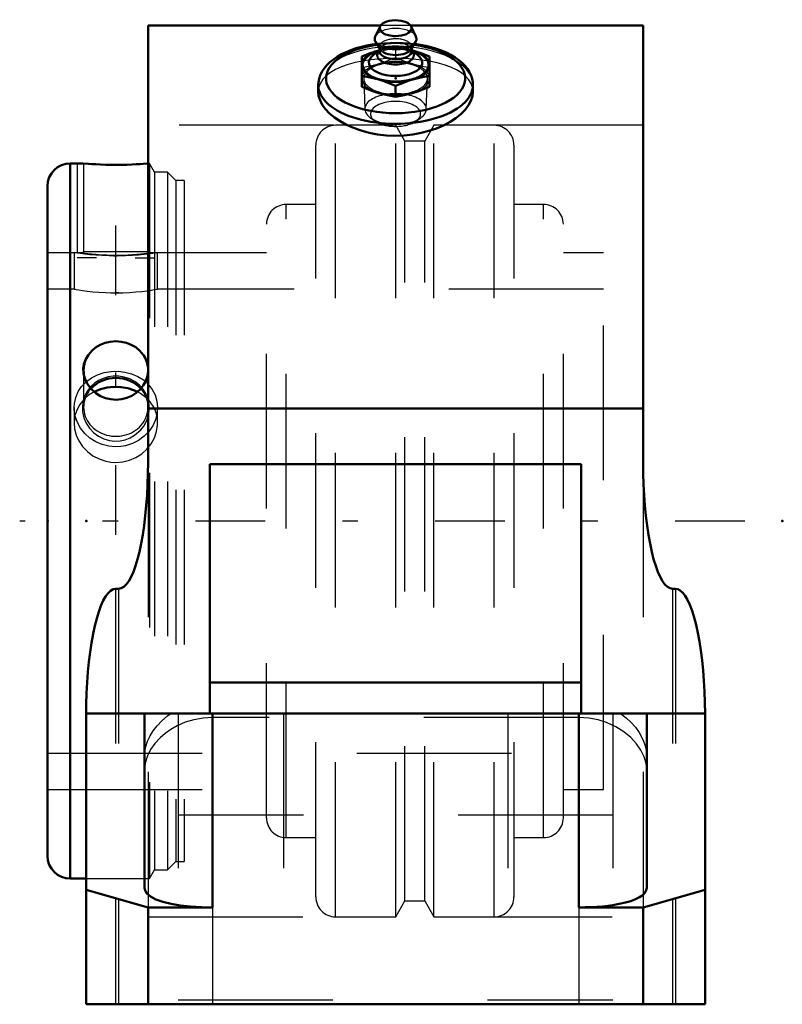
# Model space of a CAD drawing. Units: inches. Extents: x -2.43 to 2.5, y -3.12 to 3.24.
import ezdxf

# ---------------------------------------------------------------- set-up
doc = ezdxf.new("R2010")
doc.units = ezdxf.units.IN
doc.header["$MEASUREMENT"] = 0
doc.linetypes.add('Center', pattern=[1.5, 0.45, -0.5, 0.05, -0.5])
doc.linetypes.add('Dashed', pattern=[2, 1, -1])
for name, color, linetype, lineweight in [('AM_4', 7, 'Continuous', 50), ('AM_5', 3, 'Continuous', 25), ('AM_7', 7, 'Center', 25), ('AM_9', 6, 'Dashed', 25), ('ConnectionPoints', 7, 'Continuous', 50)]:
    doc.layers.add(name, color=color, linetype=linetype, lineweight=lineweight)

# ---------------------------------------------------------------- blocks, each defined once
blk = doc.blocks.new('2_3CS2i_0_in_071436_2')
at = {"layer": 'AM_4'}
for p, q in [((-2.0189, 2.3125), (-2.1027, 2.3125)), ((-2.1027, 2.3125), (-2.1027, -2.3125)), ((-1.9854, 2.3099), (-2.0189, 2.3125)), ((-1.5971, 2.3125), (-1.6306, 2.3099)), ((-2.25, 2.1652), (-2.25, -2.1652)), ((-2.1027, -2.3125), (-2, -2.3125))]:
    blk.add_line(p, q, dxfattribs=at)
for points in [[(-1.6306, 2.3099), (-1.6515, 2.3084), (-1.6768, 2.3068), (-1.7059, 2.3054), (-1.7379, 2.3042), (-1.7718, 2.3034), (-1.8068, 2.3031), (-1.8417, 2.3033), (-1.8756, 2.3041), (-1.9076, 2.3053), (-1.9368, 2.3067), (-1.9635, 2.3083), (-1.9854, 2.3099)], [(-1.9854, 1.0753), (-1.9645, 1.1002), (-1.9392, 1.1216), (-1.9101, 1.1389), (-1.8781, 1.1516), (-1.8442, 1.1594), (-1.8092, 1.1622), (-1.7743, 1.1598), (-1.7404, 1.1524), (-1.7084, 1.1401), (-1.6792, 1.1233), (-1.6525, 1.1012), (-1.6306, 1.0753)], [(-1.9854, 0.8771), (-1.9974, 0.896), (-2.0103, 0.9253), (-2.0175, 0.9559), (-2.0187, 0.9858), (-2.0143, 1.0152), (-2.0046, 1.043), (-1.99, 1.0688), (-1.9854, 1.0753)], [(-1.6306, 1.0753), (-1.63, 1.0745), (-1.6134, 1.0473), (-1.6023, 1.0178), (-1.5993, 1.0037)], [(-1.599, 0.9522), (-1.6081, 0.9184), (-1.6306, 0.8771)], [(-1.6306, 0.8771), (-1.6515, 0.8509), (-1.6768, 0.8282), (-1.7059, 0.8097), (-1.7379, 0.796), (-1.7718, 0.7875), (-1.8068, 0.7845), (-1.8417, 0.7871), (-1.8756, 0.7951), (-1.9076, 0.8084), (-1.9368, 0.8264), (-1.9635, 0.8499), (-1.9854, 0.8771)]]:
    blk.add_lwpolyline(points, dxfattribs=at)
for centre, start, end in [((-2.1027, 2.1652), 90, 180), ((-2.1027, -2.1652), 180, 270)]:
    blk.add_arc(centre, 0.1473, start, end, dxfattribs=at)
for centre, major_axis, start_param, end_param in [((-1.808, 0.9762), (0.2083, 0), 2.589287, 3.141593), ((-1.808, 0.9762), (0.2084, 0), 0.057971, 0.552306), ((-1.808, 0.9762), (0.2084, 0), 3.141593, 3.693899), ((-1.808, 0.9762), (0.2084, 0), 5.730879, 6.225214), ((-1.808, 0.7368), (0.2083, 0), 1.570796, 2.455652), ((-1.808, 0.7368), (0.2084, 0), 0.686938, 1.570796)]:
    blk.add_ellipse(centre, major_axis=major_axis, ratio=0.906308, start_param=start_param, end_param=end_param, dxfattribs=at)
at = {"layer": 'AM_5'}
for p, q in [((-2.058, 2.3125), (-2.058, 1.735)), ((-1.558, 2.2561), (-1.558, 1.735)), ((-1.933, 1.7017), (-2.058, 1.7017)), ((-1.683, 1.7017), (-1.558, 1.7017))]:
    blk.add_line(p, q, dxfattribs=at)
at = {"layer": 'AM_9'}
for p, q in [((-2.0189, 2.3125), (-2.0164, 2.3099)), ((-2.0164, 2.3099), (-2.0164, 1.7433)), ((-2.0164, 2.3099), (-1.9854, 2.3099)), ((-1.6306, 2.3099), (-1.5997, 2.3099)), ((-1.5997, 2.3099), (-1.5971, 2.3125)), ((-1.5997, 1.7433), (-1.5997, 2.3099)), ((-1.5906, 2.3125), (-1.5971, 2.3125)), ((-1.558, 2.2561), (-1.5906, 2.3125)), ((-1.5906, 2.3125), (-1.5906, -2.3125)), ((-1.4747, 2.2561), (-1.558, 2.2561)), ((-1.558, 2.2561), (-1.558, -2.2561)), ((-1.421, 2.2024), (-1.4747, 2.2561)), ((-1.4747, 2.2561), (-1.4747, -2.2561)), ((-1.366, 2.2024), (-1.421, 2.2024)), ((-1.421, 2.2024), (-1.421, -2.2024)), ((-1.366, 2.2024), (-1.366, -2.2024)), ((-2.024, 1.735), (-2.25, 1.735)), ((-2.0164, 1.7433), (-2.0244, 1.7353)), ((-2.0164, 1.7433), (-1.5997, 1.7433)), ((-1.5917, 1.7353), (-1.5997, 1.7433)), ((-1.366, 1.735), (-1.5921, 1.735)), ((-2.0164, 0.9762), (-2.0164, 0.7368)), ((-1.5997, 0.7368), (-1.5997, 0.9762)), ((-2.25, -1.735), (-1.366, -1.735)), ((-1.4747, -2.2561), (-1.421, -2.2024)), ((-1.421, -2.2024), (-1.366, -2.2024)), ((-1.5906, -2.3125), (-1.558, -2.2561)), ((-1.558, -2.2561), (-1.4747, -2.2561)), ((-2, -2.3125), (-1.5906, -2.3125))]:
    blk.add_line(p, q, dxfattribs=at)
for points in [[(-2.0247, 1.735), (-2.0244, 1.735), (-2.0191, 1.7342), (-2.0072, 1.7326), (-1.9883, 1.7302), (-1.9645, 1.7276), (-1.9344, 1.7247), (-1.9026, 1.7224), (-1.8663, 1.7205), (-1.832, 1.7196), (-1.7958, 1.7194), (-1.7629, 1.7201), (-1.7303, 1.7214), (-1.7004, 1.7233), (-1.6727, 1.7255), (-1.6477, 1.728), (-1.6264, 1.7304), (-1.6093, 1.7325), (-1.5976, 1.7341), (-1.5918, 1.7349), (-1.5913, 1.735)], [(-1.6476, 0.589), (-1.6281, 0.6142), (-1.6125, 0.6415), (-1.5994, 0.6761), (-1.5925, 0.7118), (-1.592, 0.7489), (-1.5982, 0.7852), (-1.6112, 0.8199), (-1.6306, 0.8518), (-1.6556, 0.8794), (-1.6859, 0.9025), (-1.7186, 0.9194), (-1.7544, 0.931), (-1.7893, 0.9364), (-1.8248, 0.9366), (-1.858, 0.9318), (-1.8899, 0.9224), (-1.9198, 0.9086), (-1.9469, 0.8908), (-1.9717, 0.8681), (-1.9922, 0.8421), (-2.0087, 0.8113), (-2.0196, 0.7782), (-2.0245, 0.742), (-2.0227, 0.7052), (-2.0142, 0.6681), (-1.999, 0.6326), (-1.9776, 0.6), (-1.9505, 0.5712), (-1.9197, 0.5482), (-1.8851, 0.5308), (-1.8503, 0.5205), (-1.8142, 0.5162), (-1.7802, 0.518), (-1.747, 0.5252), (-1.7158, 0.5375), (-1.687, 0.5542), (-1.6476, 0.589)]]:
    blk.add_lwpolyline(points, dxfattribs=at)
for centre, major_axis, start_param, end_param in [((-1.808, 0.9762), (0.2084, 0), 0.000002, 0.057971), ((-1.808, 0.9762), (0.2084, 0), 6.225214, 6.283185), ((-1.808, 0.7368), (0.2083, 0), 2.455652, 3.141593), ((-1.808, 0.7368), (0.2083, 0), 3.141593, 6.970123)]:
    blk.add_ellipse(centre, major_axis=major_axis, ratio=0.906308, start_param=start_param, end_param=end_param, dxfattribs=at)
blk = doc.blocks.new('3_070011i_0_in_071436_2')
at = {"layer": 'AM_4'}
blk.add_lwpolyline([(-1.6686, 0.8359), (-1.6882, 0.8449), (-1.7307, 0.8589), (-1.7754, 0.8666), (-1.8205, 0.868), (-1.8652, 0.8632), (-1.908, 0.8523), (-1.9475, 0.8359)], dxfattribs=at)
at = {"layer": 'AM_7'}
blk.add_line((-1.808, -0.089), (-1.808, 2.3841), dxfattribs=at)
at = {"layer": 'AM_9'}
for p, q in [((0.0016, 2.5591), (-0.3878, 2.5591)), ((-0.3878, -2.5591), (-0.3878, 2.5591)), ((0.0607, 2.4567), (0.0016, 2.5591)), ((0.0016, -2.5591), (0.0016, 2.5591)), ((0.2479, 2.5591), (0.1888, 2.4567)), ((0.6372, 2.5591), (0.2479, 2.5591)), ((0.2479, -2.5591), (0.2479, 2.5591)), ((0.6372, -2.5591), (0.6372, 2.5591)), ((-0.5159, -2.4309), (-0.5159, 2.4309)), ((0.1888, 2.4567), (0.0607, 2.4567)), ((0.0607, -2.4567), (0.0607, 2.4567)), ((0.1888, -2.4567), (0.1888, 2.4567)), ((0.7654, -2.4309), (0.7654, 2.4309)), ((-0.5159, 2.0472), (-0.7066, 2.0472)), ((-0.7066, -2.0472), (-0.7066, 2.0472)), ((0.9561, 2.0472), (0.7654, 2.0472)), ((0.9561, -2.0472), (0.9561, 2.0472)), ((-0.8348, -1.9191), (-0.8348, 1.9191)), ((1.0842, -1.9191), (1.0842, 1.9191)), ((-2.0771, 1.735), (-2.25, 1.735)), ((-2.078, 1.7349), (-2.078, 1.5)), ((-1.5452, 1.7339), (-1.538, 1.735)), ((-0.8348, 1.735), (-1.5382, 1.735)), ((-1.538, 1.5), (-1.538, 1.735)), ((1.3438, 1.735), (1.0842, 1.735)), ((1.3438, -1.735), (1.3438, 1.735)), ((-1.8239, 1.7139), (-1.7999, 1.7139)), ((-2.078, 1.5), (-2.25, 1.5)), ((-2.0709, 1.4987), (-2.078, 1.5)), ((-1.7915, 1.4756), (-1.8152, 1.4755)), ((1.3438, 1.5), (-1.538, 1.5)), ((-1.6177, 0.9024), (-1.5999, 0.8855)), ((-1.5993, 0.785), (-1.6117, 0.7971)), ((-2.078, 0.7332), (-2.078, 0.6339)), ((-1.538, 0.6339), (-1.538, 0.7332)), ((-2.25, -1.5), (1.3438, -1.5)), ((-2.25, -1.735), (-0.8348, -1.735)), ((1.0842, -1.735), (1.3438, -1.735)), ((-0.7066, -2.0472), (-0.5159, -2.0472)), ((0.7654, -2.0472), (0.9561, -2.0472)), ((0.0016, -2.5591), (0.0607, -2.4567)), ((0.0607, -2.4567), (0.1888, -2.4567)), ((0.1888, -2.4567), (0.2479, -2.5591)), ((-0.3878, -2.5591), (0.0016, -2.5591)), ((0.2479, -2.5591), (0.6372, -2.5591))]:
    blk.add_line(p, q, dxfattribs=at)
for points in [[(-1.808, 1.7139), (-1.8524, 1.7144), (-1.8968, 1.7162), (-1.9374, 1.7187), (-1.9755, 1.722), (-2.0082, 1.7255), (-2.036, 1.729), (-2.0569, 1.7318), (-2.0711, 1.7339), (-2.0775, 1.7349), (-2.078, 1.735)], [(-1.5996, 1.7265), (-1.6248, 1.7236), (-1.6611, 1.7201), (-1.7008, 1.7172), (-1.7448, 1.715), (-1.7759, 1.7142), (-1.808, 1.7139)], [(-1.538, 1.735), (-1.5413, 1.7345), (-1.5522, 1.7328), (-1.5698, 1.7303), (-1.5946, 1.7271), (-1.5996, 1.7265)], [(-2.078, 1.5), (-2.075, 1.4995), (-2.0644, 1.4976), (-2.0472, 1.4948), (-2.0229, 1.4911), (-1.993, 1.4871), (-1.957, 1.483), (-1.9174, 1.4796), (-1.8735, 1.477), (-1.8413, 1.4759), (-1.808, 1.4755)], [(-1.808, 1.4755), (-1.7637, 1.4762), (-1.7195, 1.4782), (-1.6789, 1.4811), (-1.6409, 1.4849), (-1.6082, 1.489), (-1.5803, 1.493), (-1.5593, 1.4963), (-1.545, 1.4988), (-1.5385, 1.4999), (-1.538, 1.5)], [(-1.9984, 0.9023), (-1.9658, 0.9259), (-1.9268, 0.9458), (-1.8843, 0.9597), (-1.8395, 0.9675), (-1.7943, 0.9687), (-1.7495, 0.9636), (-1.7067, 0.9524), (-1.6666, 0.9352), (-1.6302, 0.9123), (-1.6177, 0.9024)], [(-2.078, 0.7332), (-2.0764, 0.7601), (-2.0677, 0.7995), (-2.0519, 0.8366), (-2.0292, 0.8706), (-2.0004, 0.9005), (-1.9984, 0.9023)], [(-1.9475, 0.8359), (-1.948, 0.8356), (-1.9844, 0.8132), (-2.0064, 0.7951)], [(-1.6117, 0.7971), (-1.6148, 0.7998), (-1.6492, 0.8251), (-1.6686, 0.8359)], [(-1.5999, 0.8855), (-1.5988, 0.8844), (-1.5731, 0.8516), (-1.554, 0.8152), (-1.5423, 0.7761), (-1.538, 0.7353), (-1.538, 0.7333)], [(-2.0064, 0.7951), (-2.016, 0.7858), (-2.042, 0.7534), (-2.0614, 0.7172), (-2.0724, 0.6832)], [(-1.5436, 0.6831), (-1.5481, 0.6995), (-1.5637, 0.7363), (-1.5862, 0.7701), (-1.5993, 0.785)], [(-1.808, 0.4796), (-1.853, 0.4833), (-1.8968, 0.4942), (-1.9379, 0.5119), (-1.9755, 0.5358), (-2.0086, 0.5655), (-2.036, 0.5997), (-2.0571, 0.6376), (-2.0711, 0.6779), (-2.0775, 0.719), (-2.078, 0.7332)], [(-1.538, 0.7333), (-1.5414, 0.6943), (-1.5522, 0.654), (-1.5701, 0.6155), (-1.5946, 0.58), (-1.5996, 0.5741)], [(-2.0724, 0.6832), (-2.0734, 0.6783), (-2.078, 0.6375), (-2.078, 0.6339)], [(-1.538, 0.6339), (-1.5396, 0.6602), (-1.5436, 0.6831)], [(-2.078, 0.6339), (-2.0749, 0.5966), (-2.0644, 0.5563), (-2.0469, 0.5177), (-2.0229, 0.482), (-1.9925, 0.4498), (-1.957, 0.4227), (-1.9168, 0.4014), (-1.8735, 0.3868), (-1.841, 0.3809), (-1.808, 0.3789)], [(-1.808, 0.3789), (-1.7631, 0.3826), (-1.7195, 0.3935), (-1.6784, 0.4113), (-1.6409, 0.4354), (-1.6078, 0.4651), (-1.5803, 0.4995), (-1.5591, 0.5376), (-1.545, 0.5781), (-1.5385, 0.6192), (-1.538, 0.6339)], [(-1.5996, 0.5741), (-1.6253, 0.5483), (-1.6611, 0.5216), (-1.7014, 0.5009), (-1.7448, 0.4869), (-1.7762, 0.4814), (-1.808, 0.4796)]]:
    blk.add_lwpolyline(points, dxfattribs=at)
for centre, start, end in [((-0.3878, 2.4309), 90, 180), ((0.6372, 2.4309), 0, 90), ((-0.7066, 1.9191), 90, 180), ((0.9561, 1.9191), 0, 90), ((-0.7066, -1.9191), 180, 270), ((0.9561, -1.9191), 270, 0), ((-0.3878, -2.4309), 180, 270), ((0.6372, -2.4309), 270, 0)]:
    blk.add_arc(centre, 0.1281, start, end, dxfattribs=at)
blk = doc.blocks.new('4_405015E_Inch_0_in_071436_2')
at = {"layer": 'AM_4'}
for p, q in [((-0.0998, 3.1989), (-0.1313, 3.1334)), ((0.1313, 3.1334), (0.0998, 3.1989)), ((-0.1293, 3.0982), (-0.1005, 3.0506)), ((-0.105, 3.058), (-0.105, 3.0397)), ((0.1005, 3.0506), (0.1293, 3.0982)), ((0.105, 3.0397), (0.105, 3.058)), ((-0.2187, 3.0041), (-0.2187, 2.8069)), ((-0.1098, 3.0369), (-0.1418, 3.0138)), ((-0.105, 3.0463), (-0.1151, 3.0265)), ((-0.106, 3.0445), (-0.1094, 3.0435)), ((0.1151, 3.0265), (0.105, 3.0463)), ((0.1094, 3.0435), (0.106, 3.0445)), ((0.1418, 3.0138), (0.1098, 3.0369)), ((0.2188, 3.0041), (0.2188, 2.8069)), ((0, 2.8147), (0, 2.7438))]:
    blk.add_line(p, q, dxfattribs=at)
for points in [[(-0.1094, 3.0435), (-0.1367, 3.0351), (-0.1641, 3.0257), (-0.2187, 3.0041)], [(0.2188, 3.0041), (0.1643, 3.0256), (0.1369, 3.0351), (0.1094, 3.0435)], [(-0.2187, 2.8778), (-0.1643, 2.8679), (-0.1369, 2.8615), (-0.1094, 2.8541)], [(0.1094, 2.8541), (0.1367, 2.8615), (0.1641, 2.8678), (0.2188, 2.8778)], [(-0.1094, 2.7675), (-0.1367, 2.7759), (-0.1641, 2.7854), (-0.2187, 2.8069)], [(-0.1094, 2.8541), (-0.082, 2.8457), (-0.0547, 2.8362), (0, 2.8147)], [(0, 2.8147), (0.0545, 2.8362), (0.0819, 2.8456), (0.1094, 2.8541)], [(0.2188, 2.8069), (0.1643, 2.7854), (0.1369, 2.776), (0.1094, 2.7675)], [(0, 2.7438), (-0.0408, 2.7509), (-0.0819, 2.7601), (-0.1094, 2.7675)], [(0.1094, 2.7675), (0.082, 2.7601), (0.0547, 2.7538), (0, 2.7438)]]:
    blk.add_lwpolyline(points, dxfattribs=at)
for centre, major_axis, start_param, end_param in [((0, 3.187), (0.1027, 0), 2.906159, 4.712389), ((0, 3.187), (0.1027, 0), 4.712389, 9.189344), ((0, 3.1177), (0.135, 0), 2.906159, 3.434435), ((0, 3.1177), (0.135, 0), 4.712389, 6.518619), ((0, 3.1177), (0.135, 0), 3.434435, 4.712389), ((0, 2.9488), (0.2137, 0), 2.098621, 7.326157), ((0, 2.9488), (0.2188, 0), 2.094395, 4.18879), ((0, 2.9647), (0.1725, 0), 2.535448, 6.88933), ((0, 3.0118), (0.1188, 0), 2.89156, 4.712389), ((0, 2.9488), (0.2187, 0), 4.18879, 7.34843), ((0, 2.9488), (0.2188, 0), -4.206837, -4.18879), ((0, 3.0397), (0.105, 0), 3.141593, 4.712389), ((0, 3.0657), (0.105, 0), 3.434435, 4.712389), ((0, 3.0657), (0.105, 0), 4.712389, 5.990343), ((0, 3.0397), (0.105, 0), 4.712389, 6.283185), ((0, 3.0118), (0.1188, 0), 4.712389, 6.533218)]:
    blk.add_ellipse(centre, major_axis=major_axis, ratio=0.5, start_param=start_param, end_param=end_param, dxfattribs=at)
at = {"layer": 'AM_9'}
for p, q in [((-0.105, 3.0657), (-0.105, 3.058)), ((0, 3.0673), (0, 2.9964)), ((0.105, 3.058), (0.105, 3.0657)), ((-0.0977, 3.0457), (-0.1098, 3.0369)), ((-0.0982, 3.0467), (-0.106, 3.0445)), ((-0.1018, 3.0526), (-0.105, 3.0463)), ((0.1098, 3.0369), (0.0977, 3.0457)), ((0.106, 3.0445), (0.0982, 3.0467)), ((0.105, 3.0463), (0.1018, 3.0526)), ((-0.2057, 2.8604), (-0.1986, 2.6627)), ((0.1986, 2.6627), (0.2057, 2.8604)), ((-0.1622, 2.6072), (-0.1322, 2.586)), ((0.1322, 2.586), (0.1622, 2.6072))]:
    blk.add_line(p, q, dxfattribs=at)
for points in [[(0, 3.0673), (-0.0545, 3.0573), (-0.0819, 3.0509), (-0.0982, 3.0467)], [(0.0982, 3.0467), (0.082, 3.0509), (0.0547, 3.0573), (0, 3.0673)], [(-0.1094, 2.9569), (-0.082, 2.9654), (-0.0547, 2.9748), (0, 2.9964)], [(0, 2.9964), (0.0408, 2.98), (0.0819, 2.9654), (0.1094, 2.9569)], [(-0.2187, 2.9332), (-0.1643, 2.9432), (-0.1369, 2.9495), (-0.1094, 2.9569)], [(0.1094, 2.9569), (0.1367, 2.9496), (0.1641, 2.9432), (0.2188, 2.9332)]]:
    blk.add_lwpolyline(points, dxfattribs=at)
for centre, major_axis, start_param, end_param in [((0, 3.1177), (0.135, 0), 0.235434, 2.906159), ((0, 3.0657), (0.105, 0), 0.000002, 3.434435), ((0, 2.9488), (0.2187, 0), 1.065245, 2.076348), ((0, 3.0397), (0.105, 0), 0.250033, 3.141593), ((0, 2.9488), (0.2137, 0), 1.042972, 2.065829), ((0, 3.0118), (0.1188, 0), 0.250033, 2.535448), ((0, 3.0657), (0.105, 0), 5.990343, 6.283185), ((0, 2.9647), (0.1725, 0), 0.606145, 2.535448), ((0, 3.0118), (0.1188, 0), 2.535448, 2.89156), ((0, 2.9488), (0.2137, 0), -4.19889, -4.184565), ((0, 2.9488), (0.2138, 0), -4.217356, -4.19889), ((0, 3.0397), (0.105, 0), 0.000002, 0.250033), ((0, 2.8622), (0.2188, 0), 2.094395, 3.141593), ((0, 2.8622), (0.2058, 0), 6.265141, 9.442822), ((0, 2.8622), (0.2187, 0), 1.047198, 2.094395), ((0, 2.8622), (0.2187, 0), 4.18879, 7.330383), ((0, 2.8622), (0.2188, 0), 3.141593, 4.18879), ((0, 2.8622), (0.2058, 0), 3.159637, 4.712389), ((0, 2.8622), (0.2058, 0), 4.712389, 6.265141), ((0, 2.6645), (0.1986, 0), 4.712389, 9.442822), ((0, 2.6327), (0.1619, 0), 5.667706, 10.040258), ((0, 2.6645), (0.1986, 0), 3.159637, 4.712389), ((0, 2.6327), (0.1619, 0), 3.757072, 4.712389), ((0, 2.6327), (0.1619, 0), 4.712389, 5.667706)]:
    blk.add_ellipse(centre, major_axis=major_axis, ratio=0.5, start_param=start_param, end_param=end_param, dxfattribs=at)
blk = doc.blocks.new('5_B071436_0_in_071436_2')
at = {"layer": 'AM_4'}
for p, q in [((-0.0961, 3.205), (-1.6, 3.205)), ((-1.6, 3.205), (-1.6, 0.3791)), ((1.6, 3.205), (0.0961, 3.205)), ((1.6, 0.3791), (1.6, 3.205)), ((-0.5, 2.8189), (-0.5, 2.7756)), ((0.5, 2.7756), (0.5, 2.8189)), ((-1.6, 0.7274), (1.6, 0.7274)), ((-1.2, -1.245), (-1.2, 0.3685)), ((1.2, 0.3685), (-1.2, 0.3685)), ((1.2, -1.245), (1.2, 0.3685)), ((-1.7905, -0.4383), (-1.8095, -0.4383)), ((1.8095, -0.4383), (1.7905, -0.4383)), ((-1.2, -1.045), (1.2, -1.045)), ((-2, -1.245), (2, -1.245)), ((-2, -1.245), (-2, -3.125)), ((-1.6233, -1.245), (-1.6233, -2.3716)), ((-1.1833, -1.245), (-1.1833, -2.4983)), ((1.1833, -1.245), (1.1833, -2.4983)), ((1.6233, -1.245), (1.6233, -2.3716)), ((2, -1.245), (2, -3.125)), ((-1.6, -2.4983), (-2, -2.3847)), ((2, -2.3847), (1.6, -2.4983)), ((-1.6, -2.4983), (-1.1833, -2.4983)), ((-1.6, -2.4983), (-1.6, -3.125)), ((1.1833, -2.4983), (1.6, -2.4983)), ((1.6, -2.4983), (1.6, -3.125)), ((-2, -3.125), (2, -3.125))]:
    blk.add_line(p, q, dxfattribs=at)
for points in [[(-0.1219, 3.086), (-0.1485, 3.082), (-0.1853, 3.0751), (-0.2211, 3.0667), (-0.2555, 3.0568), (-0.2886, 3.0453), (-0.32, 3.0325), (-0.3495, 3.0181), (-0.3771, 3.0024), (-0.4024, 2.9852), (-0.4253, 2.9667), (-0.4455, 2.9469), (-0.4627, 2.926), (-0.4768, 2.9043), (-0.4876, 2.8819), (-0.4949, 2.8593), (-0.499, 2.8367), (-0.5, 2.8198)], [(0.5, 2.8197), (0.4988, 2.8384), (0.4947, 2.8604), (0.4876, 2.8819), (0.4776, 2.9029), (0.4646, 2.9234), (0.4488, 2.9433), (0.43, 2.9624), (0.4084, 2.9807), (0.384, 2.9979), (0.3573, 3.014), (0.3283, 3.0287), (0.2974, 3.042), (0.2647, 3.0538), (0.2305, 3.0642), (0.195, 3.073), (0.1584, 3.0803), (0.1219, 3.086)], [(-0.5, 2.7756), (-0.4973, 2.7496), (-0.4885, 2.7208), (-0.4737, 2.6921), (-0.453, 2.6638), (-0.4267, 2.6361), (-0.3953, 2.6098), (-0.3586, 2.5849), (-0.3172, 2.5621), (-0.2721, 2.542), (-0.2231, 2.5247), (-0.1712, 2.5108), (-0.1172, 2.5005), (-0.059, 2.4939), (0, 2.4916)], [(0, 2.4916), (0.0557, 2.4936), (0.1108, 2.4996), (0.1644, 2.5092), (0.2158, 2.5225), (0.2647, 2.5391), (0.3102, 2.5587), (0.352, 2.581), (0.3896, 2.6057), (0.4223, 2.632), (0.4497, 2.6599), (0.4715, 2.6887), (0.4873, 2.7178), (0.4967, 2.7467), (0.5, 2.7751), (0.5, 2.7756)], [(-1.7905, -0.4383), (-1.7739, -0.4351), (-1.7574, -0.4258), (-1.7412, -0.4104), (-1.7253, -0.389), (-1.71, -0.3617), (-1.6952, -0.3287), (-1.6812, -0.2904), (-1.668, -0.247), (-1.6558, -0.1988), (-1.6446, -0.1463), (-1.6344, -0.0897), (-1.6255, -0.0296), (-1.6178, 0.0337), (-1.6115, 0.0996), (-1.6065, 0.1676), (-1.6029, 0.2372), (-1.6007, 0.3079), (-1.6, 0.3791)], [(1.6, 0.3791), (1.6007, 0.3079), (1.6029, 0.2372), (1.6065, 0.1676), (1.6115, 0.0996), (1.6178, 0.0337), (1.6255, -0.0296), (1.6344, -0.0897), (1.6446, -0.1463), (1.6558, -0.1988), (1.668, -0.247), (1.6812, -0.2904), (1.6952, -0.3287), (1.71, -0.3617), (1.7253, -0.389), (1.7412, -0.4104), (1.7574, -0.4258), (1.7739, -0.4351), (1.7905, -0.4383)], [(-1.8095, -0.4383), (-1.8261, -0.4414), (-1.8426, -0.4507), (-1.8588, -0.4661), (-1.8747, -0.4875), (-1.89, -0.5148), (-1.9048, -0.5478), (-1.9188, -0.5861), (-1.932, -0.6295), (-1.9442, -0.6777), (-1.9554, -0.7302), (-1.9656, -0.7868), (-1.9745, -0.8469), (-1.9822, -0.9102), (-1.9885, -0.9761), (-1.9935, -1.0441), (-1.9971, -1.1137), (-1.9993, -1.1844), (-2, -1.245)], [(2, -1.245), (1.999, -1.1738), (1.9967, -1.1032), (1.9929, -1.0338), (1.9877, -0.9661), (1.9811, -0.9006), (1.9732, -0.8378), (1.9641, -0.7781), (1.9538, -0.7221), (1.9424, -0.6702), (1.9301, -0.6227), (1.9167, -0.58), (1.9026, -0.5425), (1.8878, -0.5104), (1.8723, -0.484), (1.8564, -0.4634), (1.8402, -0.4489), (1.8237, -0.4405), (1.8095, -0.4383)], [(-1.1833, -2.4983), (-1.2555, -2.4969), (-1.3256, -2.4925), (-1.3915, -2.4852), (-1.4517, -2.4751), (-1.5049, -2.4621), (-1.5493, -2.4466), (-1.5845, -2.4282), (-1.6087, -2.4076), (-1.6197, -2.39), (-1.6233, -2.3716)], [(1.6233, -2.3716), (1.6204, -2.388), (1.6116, -2.4039), (1.5971, -2.4189), (1.5768, -2.4329), (1.5509, -2.4459), (1.5198, -2.4575), (1.4851, -2.4675), (1.446, -2.4762), (1.4034, -2.4835), (1.3365, -2.4915), (1.265, -2.4964), (1.2244, -2.4979), (1.1833, -2.4983)]]:
    blk.add_lwpolyline(points, dxfattribs=at)
for centre, major_axis, start_param, end_param in [((0, 2.8622), (-0.45, 0), 4.97745, 10.730513), ((0, 2.8189), (-0.5, 0), 6.280367, 9.427053)]:
    blk.add_ellipse(centre, major_axis=major_axis, ratio=0.5, start_param=start_param, end_param=end_param, dxfattribs=at)
at = {"layer": 'AM_7'}
blk.add_line((2.2564, 0), (-2.4297, 0), dxfattribs=at)
at = {"layer": 'AM_9'}
for p, q in [((0.0961, 3.205), (-0.0961, 3.205)), ((1.6, 2.5591), (-1.6, 2.5591)), ((-1.6, 0.3791), (-1.6, -2.4983)), ((1.6, 0.3791), (1.6, -2.4983)), ((-1.8095, -0.4383), (-1.8095, -3.125)), ((-1.7905, -0.4383), (-1.7905, -3.125)), ((1.7905, -0.4383), (1.7905, -3.125)), ((1.8095, -0.4383), (1.8095, -3.125)), ((-1.405, -1.245), (-1.405, -3.125)), ((1.1833, -1.27), (-1.1833, -1.27)), ((-0.725, -1.245), (-0.725, -3.125)), ((0.725, -1.245), (0.725, -3.125)), ((1.405, -1.245), (1.405, -3.125)), ((1.405, -1.903), (-1.405, -1.903)), ((-1.1833, -2.4983), (-1.1833, -3.125)), ((1.1833, -2.4983), (1.1833, -3.125)), ((-1.6, -2.5591), (1.6, -2.5591)), ((-1.405, -3.0958), (1.405, -3.0958))]:
    blk.add_line(p, q, dxfattribs=at)
for points in [[(0.1219, 3.086), (0.1209, 3.0861), (0.0827, 3.0903), (0.0441, 3.0929), (0.0051, 3.0939), (-0.0338, 3.0933), (-0.0725, 3.0911), (-0.1108, 3.0874), (-0.1219, 3.086)], [(-0.0339, 2.9912), (-0.0532, 2.9906), (-0.1082, 2.9873), (-0.1616, 2.9818), (-0.2131, 2.974), (-0.2618, 2.964), (-0.3076, 2.9516), (-0.3497, 2.937), (-0.3874, 2.9202), (-0.4204, 2.901), (-0.4483, 2.8797), (-0.4704, 2.8565), (-0.4864, 2.8317), (-0.4963, 2.8052), (-0.5, 2.7777), (-0.5, 2.7756)], [(0.0378, 2.9911), (0.0027, 2.9916), (-0.0339, 2.9912)], [(0.5, 2.7756), (0.497, 2.8027), (0.4878, 2.8288), (0.4726, 2.8536), (0.4516, 2.8767), (0.425, 2.8979), (0.393, 2.9172), (0.3563, 2.9343), (0.3147, 2.9494), (0.269, 2.9622), (0.22, 2.9727), (0.1681, 2.9809), (0.1139, 2.9868), (0.0584, 2.9904), (0.0378, 2.9911)], [(-1.6233, -1.5241), (-1.6211, -1.491), (-1.6145, -1.4578), (-1.6032, -1.4236), (-1.5874, -1.3897), (-1.5669, -1.3562), (-1.5418, -1.3236), (-1.511, -1.2912), (-1.4751, -1.2607), (-1.4531, -1.245)], [(-1.1833, -1.27), (-1.2449, -1.2738), (-1.3045, -1.2845), (-1.3601, -1.3015), (-1.4111, -1.3237), (-1.4526, -1.3472), (-1.4897, -1.3735), (-1.5222, -1.4017), (-1.5564, -1.439), (-1.5836, -1.4781), (-1.6038, -1.518), (-1.6184, -1.565), (-1.6233, -1.6118)], [(1.6233, -1.6118), (1.6191, -1.5685), (1.6066, -1.525), (1.5859, -1.4819), (1.5572, -1.44), (1.5202, -1.3998), (1.4754, -1.3627), (1.4232, -1.33), (1.3636, -1.3028), (1.3085, -1.2855), (1.2497, -1.2743), (1.1833, -1.27)], [(1.4531, -1.245), (1.4895, -1.2722), (1.5215, -1.3015), (1.5501, -1.3336), (1.5739, -1.3668), (1.5903, -1.3952), (1.6033, -1.4239), (1.6133, -1.4535), (1.6199, -1.483), (1.6233, -1.5241)]]:
    blk.add_lwpolyline(points, dxfattribs=at)
for centre, major_axis, start_param, end_param in [((0, 2.8189), (-0.5, 0), 3.143868, 6.280367), ((0, 2.8622), (-0.45, 0), 4.447328, 4.97745)]:
    blk.add_ellipse(centre, major_axis=major_axis, ratio=0.5, start_param=start_param, end_param=end_param, dxfattribs=at)
blk = doc.blocks.new('1_071436_2')
for name in ['5_B071436_0_in_071436_2', '4_405015E_Inch_0_in_071436_2', '3_070011i_0_in_071436_2', '2_3CS2i_0_in_071436_2']:
    blk.add_blockref(name, (0, 0))

msp = doc.modelspace()

# ---------------------------------------------------------------- linework, layer by layer
at = {"layer": 'ConnectionPoints'}
for p in [(0, 2.8622, 1.6525), (0, 2.8622, 1.6525), (-2.25, 0), (-2.25, 0), (-2.25, 0), (-2, 0), (2.4995, 0)]:
    msp.add_point(p, dxfattribs=at)

# ---------------------------------------------------------------- block references
msp.add_blockref('1_071436_2', (0, 0))

doc.saveas('drawing.dxf')
